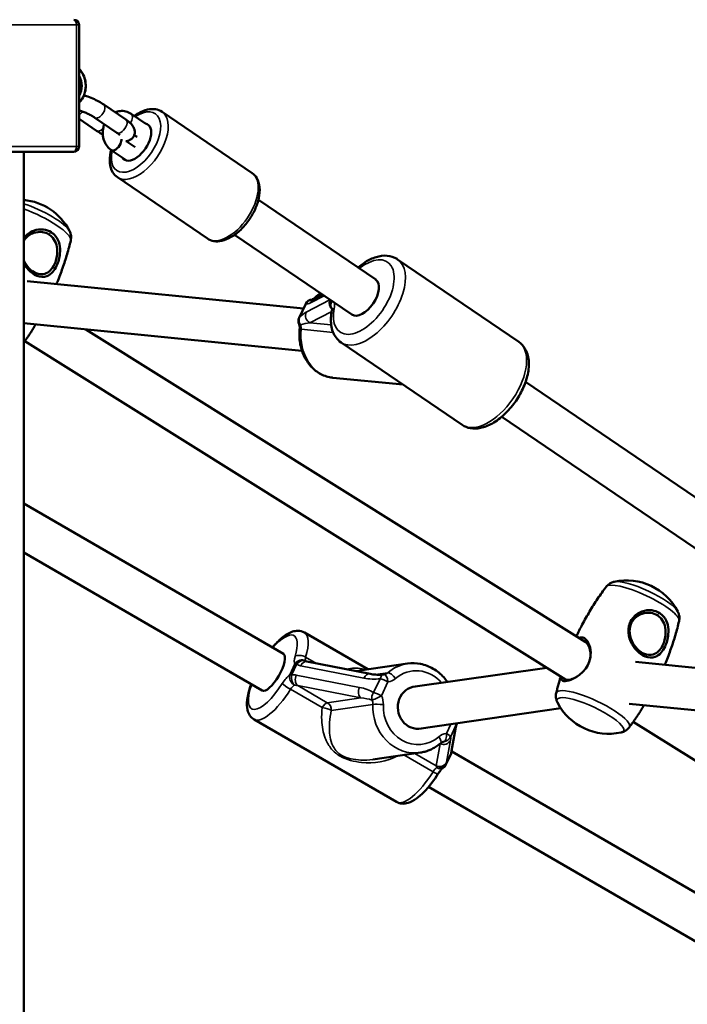
# Model space of a CAD drawing. Units: millimetres. Extents: x 2693 to 3689, y 1193 to 1486.
# Drawn here: x 3551 to 3576, y 1317 to 1354 of the extents above; entities that cross this region are included whole.
import ezdxf

# ---------------------------------------------------------------- set-up
doc = ezdxf.new("R2010")
doc.units = ezdxf.units.MM
doc.header["$LTSCALE"] = 10
doc.layers.add('Widoczne (ISO)', color=7, linetype='Continuous', lineweight=50)
doc.layers.add('Widoczne wąskie (ISO)', color=7, linetype='Continuous', lineweight=35)

# ---------------------------------------------------------------- blocks, each defined once
blk = doc.blocks.new('A$C0F1B20B6')
at = {"layer": 'Widoczne (ISO)'}
for p, q in [((784.156, 90.2), (784.156, 85.6)), ((785.093, 87.188), (785.926, 86.62)), ((786.688, 86.459), (786.132, 86.837)), ((787.296, 86.917), (790.7, 84.599)), ((784.823, 86.2), (784.156, 86.654)), ((784.755, 86.692), (785.589, 86.124)), ((785.944, 85.805), (786.275, 85.58)), ((786.35, 85.963), (786.246, 86.034)), ((780.839, 85.4), (783.956, 85.4)), ((782.062, 85.4), (782.062, 34.3)), ((785.367, 85.472), (785.37, 85.47)), ((785.371, 85.469), (785.937, 85.084)), ((785.607, 84.437), (789.012, 82.119)), ((790.943, 83.587), (795.378, 80.567)), ((790.042, 82.264), (794.477, 79.244)), ((796.205, 81.334), (800.79, 78.212)), ((792.649, 79.477), (782.2, 80.507)), ((793.38, 79.991), (793.039, 79.814)), ((792.484, 79.125), (792.731, 79.649)), ((792.589, 77.877), (782.062, 78.915)), ((803.299, 66.864), (784.419, 78.682)), ((802.552, 65.444), (782.108, 78.241)), ((794.066, 78.193), (798.652, 75.071)), ((793.757, 76.856), (796.414, 76.594)), ((801.05, 76.704), (816.22, 66.376)), ((800.15, 75.382), (815.319, 65.053)), ((782.062, 72.097), (791.886, 66.407)), ((782.062, 70.248), (791.084, 65.022)), ((792.682, 67.216), (795.086, 65.824)), ((795.164, 65.65), (792.773, 66.117)), ((796.583, 66.04), (794.782, 65.78)), ((813.491, 65.285), (805.212, 66.102)), ((801.846, 65.886), (796.781, 65.157)), ((813.431, 63.686), (804.972, 64.52)), ((802.383, 64.351), (797.009, 63.577)), ((790.778, 63.928), (796.167, 60.806)), ((821.947, 53.302), (805.12, 63.836)), ((798.248, 62.737), (798.396, 63.569)), ((797.068, 62.674), (795.266, 62.415)), ((798.033, 62.219), (798.23, 62.64)), ((798.255, 62.717), (816.384, 52.215)), ((797.379, 61.375), (815.582, 50.831))]:
    blk.add_line(p, q, dxfattribs=at)
for centre, radius, start, end in [((783.956, 90.2), 0.2, 0, 90), ((783.532, 87.9), 0.729, 328.9841, 31.0159), ((783.956, 85.6), 0.2, 270, 0), ((781.86, 81.416), 2.175, 27.204, 84.6701), ((793.002, 79.522), 0.3, 96.1693, 154.8501), ((793.956, 79.66), 0.3, 214.3733, 221.077), ((792.756, 78.997), 0.3, 154.8501, 201.9625), ((804.872, 67.011), 2.175, 27.204, 102.4963), ((795.721, 65.331), 0.3, 95.4826, 96.7307), ((804.191, 65.561), 2.175, 207.204, 282.4963), ((797.959, 62.767), 0.3, 334.8501, 4.7511), ((797.761, 62.346), 0.3, 305.0634, 334.8501)]:
    blk.add_arc(centre, radius, start, end, dxfattribs=at)
for centre, major_axis, ratio, start_param, end_param in [((786.313, 85.771), (0.45, 0.661), 0.541827, 2.914626, 6.510152), ((786.313, 85.771), (-0.45, -0.661), 0.541827, 6.056219, 9.651745), ((785.543, 85.716), (0.172, 0.246), 0.539029, 3.13457, 5.006877), ((794.927, 79.906), (0.45, 0.661), 0.541827, 3.141593, 6.283185), ((791.485, 65.714), (0.401, 0.692), 0.330743, 3.141593, 6.283185), ((796.947, 64.374), (0.114, -0.792), 0.913139, 3.070291, 6.354487)]:
    blk.add_ellipse(centre, major_axis=major_axis, ratio=ratio, start_param=start_param, end_param=end_param, dxfattribs=at)
for points, knots in [([(784.156, 87.258), (784.201, 87.303), (784.242, 87.354), (784.322, 87.484), (784.357, 87.566), (784.403, 87.74), (784.413, 87.831), (784.409, 88.013), (784.394, 88.104), (784.34, 88.275), (784.301, 88.355), (784.224, 88.469), (784.191, 88.507), (784.156, 88.542)], [3.98358, 3.98358, 3.98358, 3.98358, 4.225301, 4.225301, 4.546707, 4.546707, 4.868948, 4.868948, 5.191394, 5.191394, 5.513549, 5.513549, 5.701646, 5.701646, 5.701646, 5.701646]), ([(784.341, 87.539), (784.372, 87.53), (784.403, 87.521), (784.514, 87.484), (784.596, 87.451), (784.756, 87.381), (784.832, 87.343), (784.972, 87.266), (785.035, 87.227), (785.093, 87.188)], [3.514258, 3.514258, 3.514258, 3.514258, 3.662046, 3.662046, 4.034627, 4.034627, 4.388065, 4.388065, 4.712389, 4.712389, 4.712389, 4.712389]), ([(784.156, 86.967), (784.175, 86.962), (784.196, 86.956), (784.258, 86.937), (784.302, 86.921), (784.396, 86.884), (784.446, 86.862), (784.544, 86.815), (784.593, 86.79), (784.681, 86.74), (784.721, 86.715), (784.755, 86.692)], [3.460565, 3.460565, 3.460565, 3.460565, 3.604642, 3.604642, 3.868032, 3.868032, 4.149703, 4.149703, 4.436142, 4.436142, 4.712389, 4.712389, 4.712389, 4.712389]), ([(786.132, 86.837), (786.07, 86.88), (786, 86.912), (785.856, 86.948), (785.783, 86.953), (785.646, 86.939), (785.581, 86.922), (785.521, 86.896)], [3.1415927, 3.1415927, 3.1415927, 3.1415927, 3.4374355, 3.4374355, 3.7153088, 3.7153088, 3.9735271, 3.9735271, 3.9735271, 3.9735271]), ([(787.296, 86.917), (787.223, 86.966), (787.138, 86.999), (786.953, 87.029), (786.852, 87.023), (786.63, 86.974), (786.51, 86.923), (786.344, 86.826), (786.295, 86.794), (786.248, 86.759)], [5.9957198, 5.9957198, 5.9957198, 5.9957198, 6.2431183, 6.2431183, 6.5191516, 6.5191516, 6.8488227, 6.8488227, 6.9863972, 6.9863972, 6.9863972, 6.9863972]), ([(785.111, 86.45), (785.097, 86.413), (785.086, 86.376), (785.057, 86.253), (785.049, 86.165), (785.059, 85.989), (785.077, 85.903), (785.137, 85.74), (785.179, 85.665), (785.272, 85.551), (785.317, 85.508), (785.367, 85.472)], [4.806176, 4.806176, 4.806176, 4.806176, 4.963077, 4.963077, 5.318012, 5.318012, 5.672617, 5.672617, 6.016763, 6.016763, 6.260252, 6.260252, 6.260252, 6.260252]), ([(785.926, 86.62), (785.996, 86.573), (786.058, 86.525), (786.15, 86.433), (786.185, 86.394), (786.23, 86.313), (786.242, 86.286), (786.264, 86.211), (786.272, 86.159), (786.257, 86.06), (786.243, 86.019), (786.203, 85.948), (786.178, 85.918), (786.121, 85.869), (786.091, 85.851), (786.024, 85.821), (785.99, 85.812), (785.946, 85.805), (785.935, 85.804), (785.923, 85.803)], [4.712389, 4.712389, 4.712389, 4.712389, 5.103693, 5.103693, 5.373079, 5.373079, 5.484544, 5.484544, 5.620657, 5.620657, 5.710521, 5.710521, 5.794507, 5.794507, 5.89137, 5.89137, 6.024015, 6.024015, 6.07602, 6.07602, 6.07602, 6.07602]), ([(785.055, 86.061), (785.04, 86.069), (785.025, 86.077), (784.944, 86.122), (784.881, 86.16), (784.823, 86.2)], [7.4584257, 7.4584257, 7.4584257, 7.4584257, 7.5296581, 7.5296581, 7.8539816, 7.8539816, 7.8539816, 7.8539816]), ([(785.589, 86.124), (785.62, 86.103), (785.646, 86.083), (785.681, 86.054), (785.691, 86.043), (785.698, 86.036), (785.698, 86.035), (785.699, 86.035)], [4.712389, 4.712389, 4.712389, 4.712389, 4.9667689, 4.9667689, 5.1724762, 5.1724762, 5.2490733, 5.2490733, 5.2490733, 5.2490733]), ([(785.719, 85.698), (785.72, 85.7), (785.721, 85.702), (785.738, 85.739), (785.749, 85.773), (785.76, 85.834), (785.761, 85.861), (785.758, 85.884), (785.758, 85.884), (785.758, 85.884)], [-0.9378398, -0.9378398, -0.9378398, -0.9378398, -0.9308818, -0.9308818, -0.8125714, -0.8125714, -0.7080437, -0.7080437, -0.7079247, -0.7079247, -0.7079247, -0.7079247]), ([(785.37, 85.47), (785.363, 85.442), (785.356, 85.414), (785.32, 85.244), (785.309, 85.105), (785.334, 84.848), (785.368, 84.728), (785.476, 84.551), (785.536, 84.486), (785.607, 84.437)], [8.1466242, 8.1466242, 8.1466242, 8.1466242, 8.2137302, 8.2137302, 8.5588895, 8.5588895, 8.8949233, 8.8949233, 9.1373125, 9.1373125, 9.1373125, 9.1373125]), ([(789.012, 82.119), (789.085, 82.069), (789.169, 82.037), (789.355, 82.007), (789.456, 82.012), (789.677, 82.062), (789.797, 82.112), (790.038, 82.253), (790.158, 82.346), (790.382, 82.561), (790.486, 82.683), (790.67, 82.944), (790.75, 83.082), (790.879, 83.365), (790.927, 83.508), (790.987, 83.791), (790.998, 83.93), (790.974, 84.188), (790.939, 84.307), (790.832, 84.485), (790.772, 84.55), (790.7, 84.599)], [2.854127, 2.854127, 2.854127, 2.854127, 3.101526, 3.101526, 3.377559, 3.377559, 3.70723, 3.70723, 4.053014, 4.053014, 4.39391, 4.39391, 4.732091, 4.732091, 5.072138, 5.072138, 5.417297, 5.417297, 5.753331, 5.753331, 5.99572, 5.99572, 5.99572, 5.99572]), ([(783.1, 82.36), (783.014, 82.414), (782.914, 82.449), (782.687, 82.476), (782.558, 82.461), (782.368, 82.391), (782.3, 82.355), (782.178, 82.266), (782.123, 82.212), (782.072, 82.145), (782.067, 82.138), (782.062, 82.131)], [0, 0, 0, 0, 0.304999, 0.304999, 0.666269, 0.666269, 0.87878, 0.87878, 1.091292, 1.091292, 1.115607, 1.115607, 1.115607, 1.115607]), ([(782.062, 82.023), (782.076, 82.048), (782.092, 82.072), (782.151, 82.151), (782.202, 82.2), (782.315, 82.28), (782.377, 82.311), (782.549, 82.369), (782.662, 82.379), (782.859, 82.351), (782.943, 82.32), (783.017, 82.274)], [-1.177585, -1.177585, -1.177585, -1.177585, -1.091292, -1.091292, -0.87878, -0.87878, -0.666269, -0.666269, -0.304999, -0.304999, 0, 0, 0, 0]), ([(782.062, 81.183), (782.111, 81.094), (782.172, 81.011), (782.337, 80.838), (782.45, 80.759), (782.693, 80.662), (782.821, 80.658), (783.02, 80.727), (783.097, 80.783), (783.221, 80.923), (783.269, 81), (783.343, 81.157), (783.371, 81.233), (783.413, 81.392), (783.428, 81.475), (783.445, 81.678), (783.438, 81.798), (783.384, 82.022), (783.335, 82.127), (783.219, 82.271), (783.163, 82.321), (783.1, 82.36)], [2.039705, 2.039705, 2.039705, 2.039705, 2.313686, 2.313686, 2.697965, 2.697965, 3.153203, 3.153203, 3.502067, 3.502067, 3.780122, 3.780122, 4.001384, 4.001384, 4.222645, 4.222645, 4.547705, 4.547705, 4.884312, 4.884312, 5.105983, 5.105983, 5.105983, 5.105983]), ([(783.844, 82.053), (783.851, 82.083), (783.855, 82.114), (783.858, 82.172), (783.856, 82.199), (783.85, 82.251), (783.845, 82.274), (783.833, 82.319), (783.826, 82.339), (783.811, 82.377), (783.803, 82.394), (783.794, 82.411)], [0.5184155, 0.5184155, 0.5184155, 0.5184155, 0.5685923, 0.5685923, 0.6187691, 0.6187691, 0.6689458, 0.6689458, 0.7191226, 0.7191226, 0.7692994, 0.7692994, 0.7692994, 0.7692994]), ([(783.017, 82.274), (783.071, 82.24), (783.119, 82.198), (783.223, 82.075), (783.27, 81.984), (783.326, 81.784), (783.337, 81.676), (783.326, 81.489), (783.314, 81.412), (783.276, 81.264), (783.249, 81.193), (783.178, 81.048), (783.13, 80.98), (783.01, 80.857), (782.936, 80.811), (782.754, 80.758), (782.642, 80.767), (782.438, 80.851), (782.345, 80.916), (782.183, 81.082), (782.113, 81.181), (782.062, 81.291)], [-5.105983, -5.105983, -5.105983, -5.105983, -4.884312, -4.884312, -4.547705, -4.547705, -4.222645, -4.222645, -4.001384, -4.001384, -3.780122, -3.780122, -3.502067, -3.502067, -3.153203, -3.153203, -2.697965, -2.697965, -2.313686, -2.313686, -1.942544, -1.942544, -1.942544, -1.942544]), ([(783.303, 80.398), (783.315, 80.427), (783.327, 80.456), (783.409, 80.657), (783.474, 80.831), (783.596, 81.179), (783.652, 81.354), (783.755, 81.704), (783.802, 81.879), (783.844, 82.053)], [0.48028957, 0.48028957, 0.48028957, 0.48028957, 0.48230102, 0.48230102, 0.49433919, 0.49433919, 0.50637736, 0.50637736, 0.51841553, 0.51841553, 0.51841553, 0.51841553]), ([(794.707, 81.023), (794.797, 81.1), (794.89, 81.169), (795.117, 81.312), (795.254, 81.377), (795.531, 81.462), (795.673, 81.482), (795.943, 81.459), (796.073, 81.419), (796.192, 81.343), (796.198, 81.339), (796.205, 81.334)], [2.325638, 2.325638, 2.325638, 2.325638, 2.537402, 2.537402, 2.834621, 2.834621, 3.131839, 3.131839, 3.412052, 3.412052, 3.429058, 3.429058, 3.429058, 3.429058]), ([(792.97, 79.82), (792.974, 79.821), (792.979, 79.822), (792.989, 79.824), (792.995, 79.826), (793.006, 79.83), (793.012, 79.833), (793.025, 79.84), (793.031, 79.844), (793.044, 79.854), (793.051, 79.86), (793.058, 79.866)], [0.5811694, 0.5811694, 0.5811694, 0.5811694, 0.6967914, 0.6967914, 0.8124134, 0.8124134, 0.9280354, 0.9280354, 1.0436575, 1.0436575, 1.1592795, 1.1592795, 1.1592795, 1.1592795]), ([(793.039, 79.814), (793.034, 79.811), (793.03, 79.809), (793.024, 79.807), (793.022, 79.806), (793.022, 79.806), (793.022, 79.806), (793.022, 79.806)], [-1.5707963, -1.5707963, -1.5707963, -1.5707963, -1.4879277, -1.4879277, -1.405059, -1.405059, -1.396571, -1.396571, -1.396571, -1.396571]), ([(793.296, 80.049), (793.276, 80.037), (793.256, 80.024), (793.174, 79.968), (793.114, 79.919), (793.058, 79.866)], [4.1065334, 4.1065334, 4.1065334, 4.1065334, 4.1518849, 4.1518849, 4.3008721, 4.3008721, 4.3008721, 4.3008721]), ([(794.066, 78.193), (793.995, 78.242), (793.932, 78.302), (793.829, 78.44), (793.788, 78.516), (793.728, 78.677), (793.708, 78.761), (793.685, 78.936), (793.682, 79.026), (793.692, 79.21), (793.704, 79.304), (793.724, 79.398)], [0.2874655, 0.2874655, 0.2874655, 0.2874655, 0.4696979, 0.4696979, 0.6519304, 0.6519304, 0.8341629, 0.8341629, 1.0163953, 1.0163953, 1.1986278, 1.1986278, 1.1986278, 1.1986278]), ([(793.724, 79.398), (793.727, 79.414), (793.729, 79.428), (793.73, 79.452), (793.73, 79.461), (793.729, 79.471), (793.729, 79.473), (793.728, 79.474)], [1.9429649, 1.9429649, 1.9429649, 1.9429649, 2.1097278, 2.1097278, 2.2764908, 2.2764908, 2.419763, 2.419763, 2.419763, 2.419763]), ([(782.062, 78.177), (782.082, 78.204), (782.101, 78.232), (782.148, 78.298), (782.175, 78.336), (782.228, 78.414), (782.255, 78.453), (782.307, 78.531), (782.333, 78.571), (782.359, 78.611)], [0.42492756, 0.42492756, 0.42492756, 0.42492756, 0.42718106, 0.42718106, 0.4303008, 0.4303008, 0.43342053, 0.43342053, 0.43654026, 0.43654026, 0.43654026, 0.43654026]), ([(782.517, 78.87), (782.498, 78.839), (782.48, 78.808), (782.427, 78.719), (782.393, 78.663), (782.359, 78.611)], [1.5452177, 1.5452177, 1.5452177, 1.5452177, 1.641443, 1.641443, 1.8256009, 1.8256009, 1.8256009, 1.8256009]), ([(792.502, 78.693), (792.504, 78.707), (792.505, 78.721), (792.505, 78.748), (792.504, 78.762), (792.502, 78.788), (792.5, 78.801), (792.495, 78.827), (792.492, 78.839), (792.486, 78.863), (792.482, 78.874), (792.477, 78.885)], [1.9823132, 1.9823132, 1.9823132, 1.9823132, 2.0979352, 2.0979352, 2.2135572, 2.2135572, 2.3291792, 2.3291792, 2.4448012, 2.4448012, 2.5604233, 2.5604233, 2.5604233, 2.5604233]), ([(792.502, 78.693), (792.485, 78.522), (792.49, 78.348), (792.543, 78.011), (792.591, 77.847), (792.73, 77.544), (792.82, 77.405), (793.038, 77.166), (793.166, 77.065), (793.441, 76.921), (793.588, 76.875), (793.745, 76.858), (793.751, 76.857), (793.757, 76.856)], [5.123906, 5.123906, 5.123906, 5.123906, 5.43863, 5.43863, 5.753355, 5.753355, 6.068079, 6.068079, 6.382804, 6.382804, 6.685543, 6.685543, 6.697529, 6.697529, 6.697529, 6.697529]), ([(798.652, 75.071), (798.745, 75.007), (798.852, 74.965), (799.087, 74.924), (799.214, 74.929), (799.493, 74.985), (799.645, 75.046), (799.951, 75.219), (800.105, 75.335), (800.392, 75.605), (800.525, 75.758), (800.76, 76.087), (800.862, 76.262), (801.027, 76.62), (801.089, 76.803), (801.167, 77.164), (801.182, 77.343), (801.149, 77.676), (801.105, 77.832), (800.963, 78.063), (800.884, 78.148), (800.79, 78.212)], [5.99572, 5.99572, 5.99572, 5.99572, 6.234469, 6.234469, 6.501363, 6.501363, 6.828013, 6.828013, 7.178639, 7.178639, 7.524106, 7.524106, 7.866104, 7.866104, 8.210193, 8.210193, 8.560195, 8.560195, 8.897539, 8.897539, 9.137312, 9.137312, 9.137312, 9.137312]), ([(804.094, 68.944), (803.984, 68.797), (803.877, 68.645), (803.669, 68.335), (803.568, 68.176), (803.374, 67.851), (803.28, 67.686), (803.113, 67.37), (803.038, 67.222), (802.967, 67.071)], [3.56253425, 3.56253425, 3.56253425, 3.56253425, 3.57487049, 3.57487049, 3.58720674, 3.58720674, 3.59954298, 3.59954298, 3.61027591, 3.61027591, 3.61027591, 3.61027591]), ([(804.401, 69.135), (804.383, 69.131), (804.364, 69.126), (804.326, 69.113), (804.305, 69.105), (804.264, 69.087), (804.243, 69.075), (804.199, 69.047), (804.177, 69.031), (804.134, 68.992), (804.113, 68.969), (804.094, 68.944)], [3.3116504, 3.3116504, 3.3116504, 3.3116504, 3.3618272, 3.3618272, 3.412004, 3.412004, 3.4621807, 3.4621807, 3.5123575, 3.5123575, 3.5625343, 3.5625343, 3.5625343, 3.5625343]), ([(806.112, 67.955), (806.026, 68.009), (805.926, 68.044), (805.698, 68.071), (805.57, 68.056), (805.379, 67.986), (805.312, 67.95), (805.19, 67.861), (805.135, 67.807), (805.038, 67.678), (804.999, 67.603), (804.953, 67.457), (804.942, 67.39), (804.93, 67.176), (804.961, 67.026), (805.076, 66.757), (805.156, 66.635), (805.349, 66.433), (805.462, 66.354), (805.705, 66.257), (805.833, 66.252), (806.031, 66.322), (806.109, 66.378), (806.232, 66.518), (806.281, 66.594), (806.355, 66.751), (806.383, 66.828), (806.425, 66.987), (806.44, 67.07), (806.457, 67.273), (806.45, 67.392), (806.396, 67.617), (806.347, 67.722), (806.23, 67.866), (806.175, 67.916), (806.112, 67.955)], [0, 0, 0, 0, 0.304999, 0.304999, 0.666269, 0.666269, 0.87878, 0.87878, 1.091292, 1.091292, 1.32929, 1.32929, 1.518494, 1.518494, 1.930703, 1.930703, 2.313686, 2.313686, 2.697965, 2.697965, 3.153203, 3.153203, 3.502067, 3.502067, 3.780122, 3.780122, 4.001384, 4.001384, 4.222645, 4.222645, 4.547705, 4.547705, 4.884312, 4.884312, 5.105983, 5.105983, 5.105983, 5.105983]), ([(806.029, 67.868), (806.083, 67.835), (806.131, 67.793), (806.235, 67.669), (806.282, 67.579), (806.338, 67.379), (806.349, 67.271), (806.338, 67.083), (806.326, 67.006), (806.287, 66.859), (806.261, 66.787), (806.19, 66.643), (806.142, 66.574), (806.022, 66.451), (805.948, 66.406), (805.766, 66.352), (805.654, 66.361), (805.45, 66.446), (805.357, 66.511), (805.192, 66.679), (805.121, 66.782), (805.013, 67.02), (804.981, 67.157), (804.987, 67.356), (804.997, 67.419), (805.038, 67.556), (805.073, 67.627), (805.163, 67.746), (805.214, 67.795), (805.327, 67.874), (805.389, 67.905), (805.561, 67.963), (805.674, 67.973), (805.87, 67.945), (805.955, 67.915), (806.029, 67.868)], [-5.105983, -5.105983, -5.105983, -5.105983, -4.884312, -4.884312, -4.547705, -4.547705, -4.222645, -4.222645, -4.001384, -4.001384, -3.780122, -3.780122, -3.502067, -3.502067, -3.153203, -3.153203, -2.697965, -2.697965, -2.313686, -2.313686, -1.930703, -1.930703, -1.518494, -1.518494, -1.32929, -1.32929, -1.091292, -1.091292, -0.87878, -0.87878, -0.666269, -0.666269, -0.304999, -0.304999, 0, 0, 0, 0]), ([(806.855, 67.647), (806.863, 67.678), (806.867, 67.709), (806.869, 67.767), (806.868, 67.794), (806.862, 67.845), (806.857, 67.869), (806.845, 67.913), (806.838, 67.934), (806.823, 67.971), (806.815, 67.989), (806.806, 68.005)], [0.5184155, 0.5184155, 0.5184155, 0.5184155, 0.5685923, 0.5685923, 0.6187691, 0.6187691, 0.6689458, 0.6689458, 0.7191226, 0.7191226, 0.7692994, 0.7692994, 0.7692994, 0.7692994]), ([(806.315, 65.993), (806.327, 66.022), (806.339, 66.051), (806.42, 66.252), (806.486, 66.425), (806.608, 66.774), (806.664, 66.949), (806.767, 67.299), (806.813, 67.473), (806.855, 67.647)], [0.48028957, 0.48028957, 0.48028957, 0.48028957, 0.48230102, 0.48230102, 0.49433919, 0.49433919, 0.50637736, 0.50637736, 0.51841553, 0.51841553, 0.51841553, 0.51841553]), ([(791.471, 66.647), (791.473, 66.651), (791.476, 66.654), (791.596, 66.795), (791.714, 66.916), (791.963, 67.121), (792.091, 67.204), (792.297, 67.269), (792.362, 67.282), (792.513, 67.282), (792.604, 67.262), (792.682, 67.216)], [5.454324, 5.454324, 5.454324, 5.454324, 5.46297, 5.46297, 5.810884, 5.810884, 6.189538, 6.189538, 6.348718, 6.348718, 6.538458, 6.538458, 6.538458, 6.538458]), ([(802.39, 65.545), (802.389, 65.537), (802.389, 65.529), (802.386, 65.456), (802.406, 65.412), (802.502, 65.369), (802.583, 65.372), (802.778, 65.429), (802.889, 65.48), (803.117, 65.63), (803.233, 65.734), (803.379, 65.939), (803.424, 66.023), (803.496, 66.227), (803.514, 66.345), (803.511, 66.498), (803.507, 66.538), (803.487, 66.672), (803.459, 66.759), (803.38, 66.905), (803.33, 66.962), (803.238, 67.02), (803.198, 67.032), (803.158, 67.032)], [1.958025, 1.958025, 1.958025, 1.958025, 2.000354, 2.000354, 2.378495, 2.378495, 2.778067, 2.778067, 3.160574, 3.160574, 3.571316, 3.571316, 3.82522, 3.82522, 4.155877, 4.155877, 4.277174, 4.277174, 4.579924, 4.579924, 4.892404, 4.892404, 5.10515, 5.10515, 5.10515, 5.10515]), ([(803.299, 66.864), (803.343, 66.836), (803.383, 66.792), (803.451, 66.673), (803.478, 66.598), (803.497, 66.48), (803.501, 66.445), (803.504, 66.346), (803.499, 66.281), (803.486, 66.215)], [-4.8765428, -4.8765428, -4.8765428, -4.8765428, -4.5799241, -4.5799241, -4.2771743, -4.2771743, -4.1558775, -4.1558775, -3.9518636, -3.9518636, -3.9518636, -3.9518636]), ([(792.773, 66.117), (792.772, 66.118), (792.77, 66.118), (792.767, 66.119), (792.766, 66.119), (792.764, 66.12), (792.763, 66.12), (792.762, 66.121), (792.761, 66.121), (792.76, 66.122), (792.759, 66.122), (792.759, 66.122)], [-1.5707963, -1.5707963, -1.5707963, -1.5707963, -1.5197419, -1.5197419, -1.4686874, -1.4686874, -1.4176329, -1.4176329, -1.3665784, -1.3665784, -1.315524, -1.315524, -1.315524, -1.315524]), ([(796.583, 66.04), (796.748, 66.063), (796.916, 66.059), (797.244, 65.994), (797.404, 65.933), (797.701, 65.762), (797.837, 65.651), (798.003, 65.466), (798.049, 65.407), (798.091, 65.345)], [5.658838, 5.658838, 5.658838, 5.658838, 5.968923, 5.968923, 6.281377, 6.281377, 6.599366, 6.599366, 6.734445, 6.734445, 6.734445, 6.734445]), ([(795.164, 65.65), (795.199, 65.644), (795.234, 65.638), (795.304, 65.629), (795.34, 65.625), (795.411, 65.62), (795.447, 65.618), (795.517, 65.618), (795.552, 65.618), (795.62, 65.622), (795.653, 65.625), (795.686, 65.629)], [-1.5707963, -1.5707963, -1.5707963, -1.5707963, -1.4545624, -1.4545624, -1.3383286, -1.3383286, -1.2220947, -1.2220947, -1.1058608, -1.1058608, -0.9896269, -0.9896269, -0.9896269, -0.9896269]), ([(795.702, 65.63), (795.701, 65.63), (795.7, 65.63), (795.699, 65.63), (795.698, 65.63), (795.697, 65.63), (795.697, 65.63), (795.695, 65.63), (795.695, 65.629), (795.693, 65.629), (795.693, 65.629), (795.692, 65.629)], [2.51724487, 2.51724487, 2.51724487, 2.51724487, 2.52588055, 2.52588055, 2.53451623, 2.53451623, 2.54315191, 2.54315191, 2.55178758, 2.55178758, 2.56042326, 2.56042326, 2.56042326, 2.56042326]), ([(790.778, 63.928), (790.714, 63.965), (790.66, 64.017), (790.574, 64.142), (790.546, 64.215), (790.501, 64.41), (790.501, 64.534), (790.536, 64.831), (790.58, 65.01), (790.653, 65.219), (790.66, 65.241), (790.669, 65.263)], [3.396865, 3.396865, 3.396865, 3.396865, 3.550431, 3.550431, 3.736437, 3.736437, 4.047599, 4.047599, 4.436067, 4.436067, 4.480998, 4.480998, 4.480998, 4.480998]), ([(802.378, 65.552), (802.365, 65.51), (802.353, 65.467), (802.324, 65.369), (802.308, 65.314), (802.278, 65.202), (802.263, 65.147), (802.234, 65.035), (802.22, 64.98), (802.207, 64.924)], [3.64557582, 3.64557582, 3.64557582, 3.64557582, 3.64849347, 3.64849347, 3.65233171, 3.65233171, 3.65616995, 3.65616995, 3.66000819, 3.66000819, 3.66000819, 3.66000819]), ([(802.963, 65.529), (802.892, 65.489), (802.825, 65.461), (802.68, 65.419), (802.612, 65.417), (802.562, 65.438), (802.557, 65.441), (802.552, 65.444)], [-3.0605661, -3.0605661, -3.0605661, -3.0605661, -2.7780671, -2.7780671, -2.378495, -2.378495, -2.3285484, -2.3285484, -2.3285484, -2.3285484]), ([(802.207, 64.924), (802.2, 64.894), (802.196, 64.863), (802.193, 64.805), (802.194, 64.777), (802.201, 64.726), (802.206, 64.702), (802.218, 64.658), (802.225, 64.638), (802.24, 64.6), (802.248, 64.583), (802.256, 64.566)], [3.6600082, 3.6600082, 3.6600082, 3.6600082, 3.710185, 3.710185, 3.7603617, 3.7603617, 3.8105385, 3.8105385, 3.8607153, 3.8607153, 3.910892, 3.910892, 3.910892, 3.910892]), ([(805.528, 64.465), (805.51, 64.434), (805.492, 64.403), (805.439, 64.314), (805.405, 64.258), (805.371, 64.205)], [1.5452177, 1.5452177, 1.5452177, 1.5452177, 1.641443, 1.641443, 1.8256009, 1.8256009, 1.8256009, 1.8256009]), ([(804.968, 63.628), (804.996, 63.665), (805.024, 63.703), (805.078, 63.778), (805.106, 63.816), (805.16, 63.892), (805.187, 63.931), (805.24, 64.009), (805.266, 64.048), (805.319, 64.126), (805.345, 64.166), (805.371, 64.205)], [0.4209416, 0.4209416, 0.4209416, 0.4209416, 0.42406133, 0.42406133, 0.42718106, 0.42718106, 0.4303008, 0.4303008, 0.43342053, 0.43342053, 0.43654026, 0.43654026, 0.43654026, 0.43654026]), ([(798.396, 63.569), (798.398, 63.579), (798.4, 63.59), (798.406, 63.616), (798.409, 63.631), (798.417, 63.662), (798.421, 63.679), (798.432, 63.715), (798.437, 63.735), (798.446, 63.764), (798.449, 63.775), (798.452, 63.785)], [-1.5707963, -1.5707963, -1.5707963, -1.5707963, -1.4545624, -1.4545624, -1.3383286, -1.3383286, -1.2220947, -1.2220947, -1.1058608, -1.1058608, -1.0479763, -1.0479763, -1.0479763, -1.0479763]), ([(804.661, 63.437), (804.679, 63.441), (804.698, 63.446), (804.737, 63.459), (804.757, 63.466), (804.798, 63.485), (804.82, 63.497), (804.863, 63.524), (804.885, 63.541), (804.928, 63.58), (804.949, 63.603), (804.968, 63.628)], [0.1700578, 0.1700578, 0.1700578, 0.1700578, 0.2202345, 0.2202345, 0.2704113, 0.2704113, 0.3205881, 0.3205881, 0.3707648, 0.3707648, 0.4209416, 0.4209416, 0.4209416, 0.4209416]), ([(797.84, 63.032), (797.796, 62.994), (797.75, 62.958), (797.656, 62.892), (797.606, 62.862), (797.505, 62.808), (797.453, 62.784), (797.346, 62.741), (797.292, 62.723), (797.181, 62.694), (797.124, 62.682), (797.068, 62.674)], [1.9823132, 1.9823132, 1.9823132, 1.9823132, 2.0892995, 2.0892995, 2.1962859, 2.1962859, 2.3032722, 2.3032722, 2.4102585, 2.4102585, 2.5172449, 2.5172449, 2.5172449, 2.5172449]), ([(797.84, 63.032), (797.846, 63.038), (797.853, 63.043), (797.867, 63.053), (797.874, 63.057), (797.889, 63.065), (797.896, 63.068), (797.911, 63.074), (797.919, 63.077), (797.934, 63.081), (797.942, 63.082), (797.949, 63.083)], [5.1239058, 5.1239058, 5.1239058, 5.1239058, 5.2308922, 5.2308922, 5.3378785, 5.3378785, 5.4448648, 5.4448648, 5.5518512, 5.5518512, 5.6588375, 5.6588375, 5.6588375, 5.6588375]), ([(796.167, 60.806), (796.231, 60.769), (796.303, 60.749), (796.454, 60.735), (796.531, 60.748), (796.715, 60.803), (796.816, 60.86), (797.016, 61.003), (797.115, 61.091), (797.313, 61.294), (797.411, 61.409), (797.585, 61.639), (797.661, 61.75), (797.734, 61.865)], [2.88632, 2.88632, 2.88632, 2.88632, 3.039887, 3.039887, 3.225892, 3.225892, 3.516672, 3.516672, 3.807452, 3.807452, 4.098232, 4.098232, 4.34022, 4.34022, 4.34022, 4.34022]), ([(797.734, 61.865), (797.749, 61.888), (797.764, 61.911), (797.795, 61.954), (797.81, 61.974), (797.84, 62.011), (797.855, 62.027), (797.882, 62.056), (797.895, 62.069), (797.918, 62.089), (797.927, 62.096), (797.934, 62.101)], [5.0845575, 5.0845575, 5.0845575, 5.0845575, 5.2513205, 5.2513205, 5.4180835, 5.4180835, 5.5848464, 5.5848464, 5.7516094, 5.7516094, 5.9183724, 5.9183724, 5.9183724, 5.9183724])]:
    blk.add_open_spline(points, degree=3, knots=knots, dxfattribs=at)
for points in [[(785.658, 86.073), (785.658, 86.07), (785.659, 86.067), (785.66, 86.064)], [(803.158, 67.032), (803.127, 67.032), (803.096, 67.024), (803.065, 67.01)]]:
    blk.add_open_spline(points, degree=3, dxfattribs=at)
at = {"layer": 'Widoczne wąskie (ISO)'}
for p, q in [((780.939, 90.2), (784.056, 90.2)), ((784.156, 90.2), (784.056, 90.2)), ((784.056, 90.2), (784.056, 85.6)), ((784.056, 85.6), (780.939, 85.6)), ((784.056, 85.6), (784.156, 85.6)), ((783.1, 82.36), (783.017, 82.274)), ((793.649, 79.8), (792.75, 79.333)), ((792.915, 79.684), (793.435, 79.954)), ((793.164, 79.879), (793.122, 79.883)), ((792.494, 79.134), (792.74, 79.659)), ((792.888, 78.932), (793.717, 79.362)), ((792.56, 78.687), (793.769, 78.568)), ((793.696, 78.852), (792.888, 78.932)), ((806.112, 67.955), (806.029, 67.868)), ((803.158, 67.032), (803.183, 66.936)), ((792.324, 66.031), (792.127, 65.61)), ((792.393, 66.027), (792.196, 65.605)), ((792.54, 65.96), (794.931, 65.493)), ((793.137, 66.046), (792.729, 66.283)), ((794.766, 65.141), (792.375, 65.608)), ((795.834, 65.692), (795.36, 65.624)), ((792.427, 65.208), (794.818, 64.741)), ((793.548, 64.558), (792.427, 65.208)), ((795.545, 65.468), (795.298, 64.943)), ((795.595, 64.823), (795.842, 65.348)), ((792.159, 65.068), (793.357, 64.374)), ((794.818, 64.741), (793.548, 64.558)), ((793.699, 64.27), (795.273, 64.496)), ((798.216, 63.751), (798.051, 63.401)), ((798.449, 63.784), (798.203, 63.26)), ((798.373, 63.499), (798.226, 62.666)), ((797.812, 63.006), (797.664, 62.174)), ((797.81, 63.006), (797.812, 63.006)), ((798.061, 62.315), (798.208, 63.147)), ((796.445, 62.585), (797.549, 61.946)), ((797.664, 62.174), (796.853, 62.643)), ((798.232, 62.644), (798.034, 62.223))]:
    blk.add_line(p, q, dxfattribs=at)
for centre, major_axis, ratio, start_param, end_param in [((783.956, 90.2), (0, 0.2), 0.5, 4.712389, 6.283185), ((783.686, 87.9), (0, -0.82), 0.866025, 0.723297, 2.418296), ((783.827, 87.9), (0, 0.428), 0.866025, 4.238775, 5.186002), ((784.924, 86.94), (0.169, 0.248), 0.541827, 3.141593, 6.283185), ((784.158, 87.015), (-0.169, -0.248), 0.541827, 0.89018, 1.572259), ((786.313, 85.771), (0.732, 1.075), 0.541827, 2.2138, 7.210978), ((786.452, 85.677), (-0.844, -1.24), 0.541827, 0, 3.141593), ((785.963, 86.589), (0.169, 0.248), 0.541827, 4.680732, 6.283185), ((785.758, 86.372), (-0.169, -0.248), 0.541827, 0, 3.141593), ((784.992, 86.448), (-0.169, -0.248), 0.541827, 0, 1.247759), ((785.543, 85.716), (-0.175, -0.243), 0.53622, 0, 1.872307), ((783.956, 85.6), (0, -0.2), 0.5, 0, 1.570796), ((789.856, 83.359), (0.844, 1.24), 0.541827, 3.141593, 6.283185), ((782.55, 82.887), (1.259, -0.591), 0.238298, 0.299621, 2.078035), ((782.455, 82.685), (1.382, -0.649), 0.238298, 0.048737, 1.969035), ((794.927, 79.906), (0.901, 1.323), 0.541827, 2.23043, 7.330383), ((795.136, 79.764), (-1.069, -1.571), 0.541827, 0, 3.141593), ((793.002, 79.522), (-0.158, -0.255), 0.984654, 3.739848, 4.783413), ((793.177, 79.547), (-0.138, 0.266), 0.955464, 0, 0.63091), ((793.002, 79.522), (-0.032, 0.298), 0.583696, 6.161838, 6.283185), ((792.98, 80.119), (-0.029, -0.299), 0.806001, 0.166826, 0.744936), ((793.425, 80.075), (-0.612, -0.134), 0.384765, 0.702188, 0.801446), ((793.263, 79.647), (-0.205, 0.219), 0.435134, 5.821254, 6.283185), ((793.923, 78.548), (0.167, 1.692), 0.806001, 0.581177, 0.744936), ((793.911, 79.663), (0.138, -0.266), 0.955464, 3.772503, 5.107214), ((793.956, 79.66), (-0.248, -0.169), 0.980544, 5.246678, 6.283185), ((793.402, 79.272), (0.284, 0.532), 0.187837, 0.223564, 0.267204), ((793.956, 79.66), (-0.202, -0.222), 0.837977, 4.999588, 6.142801), ((793.002, 79.522), (-0.272, 0.127), 0.238298, 6.102969, 6.283185), ((793.163, 80.212), (-0.429, -0.548), 0.32308, 0.035555, 0.616724), ((794.018, 79.339), (-0.294, 0.06), 0.515076, 5.598886, 6.283185), ((793.39, 79.321), (0.338, 0.496), 0.541827, 5.372023, 5.86469), ((792.756, 78.997), (-0.211, 0.213), 0.863514, 0.352423, 1.395988), ((792.756, 78.997), (-0.272, 0.127), 0.238298, 6.102969, 6.283185), ((792.503, 78.805), (-0.429, -0.548), 0.32308, 3.758317, 4.339486), ((793.012, 79.196), (0.138, -0.266), 0.955464, 3.772503, 5.343299), ((792.756, 78.997), (-0.278, -0.112), 0.322044, 0, 0.552229), ((792.801, 78.663), (-0.298, 0.03), 0.001673, 5.649756, 6.283185), ((793.923, 78.548), (-0.167, -1.692), 0.806001, 4.709563, 6.283185), ((792.764, 78.668), (-0.612, -0.134), 0.384765, 4.42495, 5.00612), ((792.32, 78.712), (0.029, 0.299), 0.806001, 4.709563, 5.287673), ((799.721, 76.642), (1.069, 1.571), 0.541827, 3.141593, 6.283185), ((805.467, 68.28), (-1.382, 0.649), 0.238298, 3.19033, 6.234448), ((805.562, 68.481), (1.259, -0.591), 0.238298, 0.299621, 2.841972), ((791.485, 65.714), (0.802, 1.384), 0.330743, 5.33983, 7.330383), ((791.73, 65.572), (0.952, 1.644), 0.330743, 5.33983, 6.283185), ((792.642, 66.537), (-0.301, -0.519), 0.330743, 5.33983, 6.173645), ((792.572, 66.17), (0.288, -0.086), 0.554035, 1.162232, 2.733029), ((792.569, 65.889), (0.225, 0.199), 0.938065, 0.302367, 1.873163), ((792.569, 65.889), (-0.272, 0.127), 0.238298, 5.524045, 5.93568), ((792.569, 65.889), (0.188, 0.234), 0.743698, 0.154945, 1.582503), ((792.787, 66.488), (-0.408, -0.449), 0.713305, 0.043936, 0.408749), ((792.716, 65.823), (0.058, 0.294), 0.70453, 0, 1.228358), ((792.887, 66.395), (-0.15, -0.26), 0.330743, 5.33983, 6.173645), ((792.963, 66.35), (-0.357, 0.023), 0.794908, 0.90297, 1.01251), ((796.826, 64.357), (-0.242, 1.683), 0.913139, 0, 0.534932), ((791.982, 65.13), (-0.301, -0.519), 0.330743, 3.761678, 4.595493), ((792.372, 65.468), (-0.172, 0.246), 0.768027, 0.542699, 2.113495), ((792.372, 65.468), (-0.272, 0.127), 0.238298, 5.524045, 5.93568), ((792.372, 65.468), (0.06, -0.294), 0.586252, 4.112043, 5.539602), ((792.127, 65.081), (-0.408, -0.449), 0.713305, 3.550342, 3.915154), ((792.551, 65.471), (-0.058, -0.294), 0.70453, 4.369951, 5.940747), ((795.107, 65.356), (0.058, 0.294), 0.70453, 0, 1.228358), ((795.721, 65.331), (-0.035, 0.298), 0.620822, 0, 1.021118), ((795.721, 65.331), (-0.029, 0.299), 0.407268, 4.731657, 6.283185), ((795.659, 65.927), (0.043, -0.297), 0.913139, 0, 0.534932), ((796.009, 65.456), (-0.197, 0.226), 0.350701, 4.488621, 6.059417), ((796.947, 64.374), (-0.199, 1.386), 0.913139, 5.318866, 6.818117), ((791.485, 65.714), (-0.802, -1.384), 0.330743, 5.235988, 7.737085), ((792.091, 65.147), (-0.254, 0.16), 0.110066, 0.339234, 1.91003), ((792.227, 64.988), (0.15, 0.26), 0.330743, 0.620085, 1.4539), ((792.303, 64.944), (-0.357, 0.023), 0.794908, 4.409375, 4.774188), ((795.178, 66.021), (1.072, -0.105), 0.518334, 4.530391, 5.11156), ((795.721, 65.331), (0.272, -0.127), 0.238298, 1.223291, 2.382452), ((795.78, 65.945), (0.085, -0.594), 0.913139, 6.240007, 6.818117), ((791.73, 65.572), (-0.952, -1.644), 0.330743, 0, 1.4539), ((794.942, 65.004), (-0.058, -0.294), 0.70453, 4.369951, 5.940747), ((794.518, 64.614), (1.072, -0.105), 0.518334, 0.807629, 1.388798), ((795.474, 64.806), (0.159, 0.254), 0.741961, 1.49406, 2.537625), ((795.474, 64.806), (0.266, 0.138), 0.145616, 3.536643, 5.10744), ((795.474, 64.806), (-0.272, 0.127), 0.238298, 4.364883, 5.524045), ((795.12, 64.538), (-0.085, 0.594), 0.913139, 4.499558, 5.077668), ((803.595, 64.292), (1.382, -0.649), 0.238298, 6.234448, 9.473515), ((793.425, 64.294), (0.15, 0.26), 0.330743, 0.255272, 1.4539), ((793.425, 64.294), (-0.043, 0.297), 0.913139, 4.499558, 5.658838), ((794.694, 64.477), (0.809, -0.024), 0.33364, 0.845715, 1.426885), ((794.998, 64.521), (0.043, -0.297), 0.913139, 1.357965, 1.936075), ((796.826, 64.357), (0.242, -1.683), 0.913139, 4.499558, 6.283185), ((795.547, 64.472), (-0.3, 0.016), 0.086107, 4.300943, 5.871739), ((796.947, 64.374), (0.199, -1.386), 0.913139, 4.499558, 6.818117), ((803.5, 64.09), (-1.259, 0.591), 0.238298, 2.841972, 6.582806), ((793.425, 64.294), (0.295, -0.057), 0.226527, 0.42145, 1.846274), ((798.621, 64.026), (-0.244, -0.64), 0.119331, 5.144767, 5.725107), ((798.113, 62.804), (-0.085, 0.594), 0.913139, 6.240007, 6.818117), ((797.93, 63.383), (0.029, -0.299), 0.407268, 0.019268, 1.590064), ((797.93, 63.383), (0.272, -0.127), 0.238298, 0.06413, 1.223291), ((798.1, 63.622), (0.295, -0.052), 0.969196, 6.027709, 6.283185), ((797.642, 63.258), (0.197, -0.226), 0.350701, 0, 1.347028), ((797.935, 63.27), (0.295, -0.052), 0.969196, 4.456913, 6.027709), ((797.688, 62.743), (0.323, 0.335), 0.250493, 0.354708, 0.935878), ((797.992, 62.786), (-0.043, 0.297), 0.913139, 6.240007, 6.283185), ((797.93, 63.383), (-0.052, -0.296), 0.997935, 0.277493, 1.321058), ((797.961, 62.62), (-0.244, -0.64), 0.119331, 2.583515, 3.164684), ((798.473, 63.194), (0.246, 0.551), 0.067182, 2.879299, 3.244112), ((797.953, 62.789), (0.295, -0.052), 0.969196, 6.027709, 6.283185), ((797.959, 62.767), (0.272, -0.127), 0.238298, 0, 0.06413), ((797.959, 62.767), (-0.162, 0.252), 0.993505, 3.720329, 4.207078), ((797.788, 62.438), (0.295, -0.052), 0.969196, 4.456913, 6.027709), ((797.761, 62.346), (0.284, -0.097), 0.836059, 4.741939, 6.169497), ((797.761, 62.346), (0.272, -0.127), 0.238298, 0, 0.06413), ((797.813, 61.787), (0.246, 0.551), 0.067182, 5.656079, 6.020892), ((797.12, 62.45), (-0.952, -1.644), 0.330743, 0, 1.4539), ((797.616, 61.866), (-0.15, -0.26), 0.330743, 3.761678, 4.595493), ((797.481, 62.025), (0.254, -0.16), 0.110066, 5.051623, 6.283185), ((797.54, 61.91), (-0.082, -0.297), 0.442431, 2.406021, 2.770834), ((797.761, 62.346), (0.172, -0.246), 0.768027, 5.255088, 6.283185)]:
    blk.add_ellipse(centre, major_axis=major_axis, ratio=ratio, start_param=start_param, end_param=end_param, dxfattribs=at)
for points, knots in [([(794.972, 65.807), (794.932, 65.821), (794.893, 65.832), (794.855, 65.841), (794.659, 65.888), (794.473, 65.885), (794.296, 65.821)], [-13.020131, -13.020131, -13.020131, -13.020131, -12.827137, -12.827137, -12.827137, -11.824749, -11.824749, -11.824749, -11.824749]), ([(793.357, 64.374), (793.334, 64.211), (793.328, 64.049), (793.335, 63.896), (793.346, 63.656), (793.39, 63.428), (793.469, 63.222), (793.518, 63.094), (793.582, 62.971), (793.67, 62.856), (793.724, 62.784), (793.788, 62.716), (793.867, 62.651), (793.917, 62.611), (793.972, 62.573), (794.031, 62.539), (794.269, 62.401), (794.562, 62.329), (794.839, 62.303), (795.32, 62.258), (795.804, 62.334), (796.202, 62.549)], [-16.28689, -16.28689, -16.28689, -16.28689, -15.716179, -15.716179, -15.716179, -14.824178, -14.824178, -14.824178, -14.266677, -14.266677, -14.266677, -13.918239, -13.918239, -13.918239, -13.700465, -13.700465, -13.700465, -12.827137, -12.827137, -12.827137, -11.305362, -11.305362, -11.305362, -11.305362]), ([(795.268, 62.414), (795.119, 62.393), (794.968, 62.385), (794.563, 62.401), (794.295, 62.453), (794.093, 62.57), (794.043, 62.599), (793.997, 62.632), (793.893, 62.724), (793.844, 62.785), (793.741, 62.953), (793.701, 63.065), (793.629, 63.374), (793.618, 63.587), (793.643, 63.959), (793.666, 64.114), (793.699, 64.27)], [12.316019, 12.316019, 12.316019, 12.316019, 12.827137, 12.827137, 13.700465, 13.700465, 13.700465, 13.918239, 13.918239, 14.266677, 14.266677, 14.824178, 14.824178, 15.716179, 15.716179, 16.28689, 16.28689, 16.28689, 16.28689])]:
    blk.add_open_spline(points, degree=3, knots=knots, dxfattribs=at)
blk.add_open_spline([(794.653, 65.751), (794.695, 65.766), (794.737, 65.776), (794.779, 65.781)], degree=3, dxfattribs=at)

msp = doc.modelspace()

# ---------------------------------------------------------------- block references
msp.add_blockref('A$C0F1B20B6', (2769.13, 1263.895))

doc.saveas('drawing.dxf')
